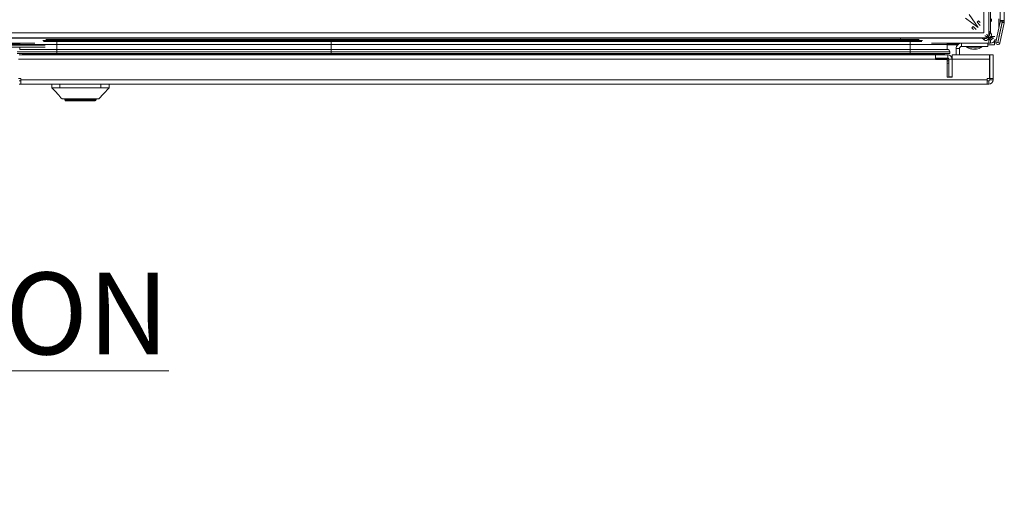
# Model space of a CAD drawing. Units: millimetres. Extents: x -232 to 8168, y 73 to 6137.
# Drawn here: x 2669 to 3270, y 4207 to 4505 of the extents above; entities that cross this region are included whole.
import ezdxf

# ---------------------------------------------------------------- set-up
doc = ezdxf.new("R2010")
doc.units = ezdxf.units.MM
doc.header["$LTSCALE"] = 5
doc.styles.add('SLDTEXTSTYLE1', font='romans.shx', dxfattribs={"width": 0.75})

msp = doc.modelspace()

# ---------------------------------------------------------------- linework, layer by layer
at = {"color": 7, "linetype": 'Continuous', "lineweight": 18}
for p, q in [((3257.51, 4496.8), (3257.51, 5081.72)), ((3260.59, 4494.34), (3260.59, 5084.18)), ((3260.59, 5080.64), (3260.59, 4497.88)), ((3267.56, 4504.31), (3267.56, 5076.11)), ((3270.06, 4504.31), (3270.06, 5076.11)), ((3261.65, 4496.81), (3261.65, 4548.51)), ((3270.08, 4531.21), (3270.08, 4504.31)), ((3254.17, 4500.13), (3248.61, 4508.01)), ((3254.17, 4500.13), (3246.3, 4505.7)), ((3254.42, 4504.05), (3253.57, 4503.2)), ((3255.41, 4501.36), (3253.57, 4503.2)), ((3255.41, 4503.05), (3254.42, 4504.05)), ((3262.21, 4503.71), (3262.21, 4505.32)), ((3264.95, 4491.08), (3267.58, 4503.45)), ((3266.12, 4490.83), (3268.75, 4503.21)), ((3266.22, 4490.81), (3268.85, 4503.18)), ((3266.81, 4505.32), (3266.81, 4499.82)), ((3268.77, 4503.21), (3266.82, 4494.05)), ((3267.39, 4490.56), (3270.02, 4502.93)), ((3270.04, 4502.93), (3267.41, 4490.56)), ((3267.56, 4504.31), (3270.06, 4504.31)), ((3268.75, 4503.21), (3267.58, 4503.45)), ((3267.59, 4503.58), (3267.59, 4504.31)), ((3268.79, 4503.58), (3267.59, 4503.58)), ((3268.75, 4503.21), (3268.77, 4503.21)), ((3268.79, 4503.58), (3268.79, 4504.31)), ((3268.79, 4503.58), (3268.81, 4503.58)), ((3268.81, 4504.31), (3268.81, 4503.58)), ((3268.85, 4503.18), (3268.87, 4503.18)), ((3268.86, 4504.21), (3268.86, 4504.31)), ((3270.06, 4504.21), (3268.86, 4504.21)), ((3268.86, 4503.38), (3268.86, 4504.21)), ((3268.86, 4503.31), (3268.86, 4503.38)), ((3268.86, 4503.31), (3270.06, 4503.31)), ((3268.87, 4503.18), (3270.02, 4502.93)), ((3270.04, 4502.93), (3270.02, 4502.93)), ((3270.06, 4504.31), (3270.06, 4504.31)), ((3270.06, 4504.31), (3270.06, 4504.21)), ((3270.06, 4503.31), (3270.06, 4504.21)), ((3270.08, 4503.31), (3270.06, 4503.31)), ((3270.08, 4504.31), (3270.08, 4504.21)), ((3270.08, 4504.31), (3270.08, 4504.31)), ((3270.08, 4504.21), (3270.08, 4503.31)), ((3270.08, 4504.21), (3270.08, 4504.21)), ((2072.59, 4496.8), (3257.51, 4496.8)), ((3250.26, 4499.89), (3251.11, 4500.74)), ((3251.26, 4498.9), (3250.26, 4499.89)), ((3252.95, 4498.9), (3251.11, 4500.74)), ((3253.41, 4501.22), (3252.65, 4501.22)), ((3253.91, 4500.51), (3253.64, 4500.51)), ((3261.67, 4496.8), (3260.59, 4497.88)), ((3261.67, 4496.8), (3260.59, 4497.88)), ((3260.59, 4496.18), (3260.59, 4494.95)), ((3260.82, 4495.95), (3260.59, 4496.18)), ((3260.82, 4495.95), (3261.67, 4496.8)), ((3261.67, 4496.8), (3261.67, 4496.8)), ((3266.81, 4500.33), (3266.81, 4499.83)), ((2070.13, 4493.72), (3259.97, 4493.72)), ((3256.43, 4493.72), (2073.67, 4493.72)), ((3206.65, 4493.52), (2123.45, 4493.52)), ((2678.27, 4490.52), (2652.08, 4490.52)), ((2669.18, 4489.92), (2660.92, 4489.92)), ((2691.68, 4489.61), (2669.08, 4489.61)), ((2669.08, 4489.61), (2669.08, 4489.32)), ((2691.68, 4492.02), (2683.23, 4492.02)), ((2691.68, 4491.52), (2683.6, 4491.52)), ((2685.03, 4492.78), (2691.68, 4492.78)), ((2691.68, 4492.78), (2859.18, 4492.78)), ((2859.18, 4492.02), (2691.68, 4492.02)), ((2691.68, 4492.02), (2691.68, 4491.52)), ((2859.18, 4491.52), (2691.68, 4491.52)), ((2859.18, 4489.61), (2691.68, 4489.61)), ((2691.68, 4489.61), (2691.68, 4486.66)), ((2859.18, 4492.78), (3212.68, 4492.78)), ((3212.68, 4492.02), (2859.18, 4492.02)), ((2859.18, 4492.02), (2859.18, 4491.52)), ((3212.68, 4491.52), (2859.18, 4491.52)), ((3212.68, 4489.61), (2859.18, 4489.61)), ((2859.18, 4489.61), (2859.18, 4486.66)), ((3206.65, 4493.51), (3206.65, 4493.72)), ((3206.65, 4492.78), (3206.65, 4493.51)), ((3206.65, 4493.51), (3256.64, 4493.51)), ((3212.68, 4492.78), (3218.09, 4492.78)), ((3212.68, 4492.78), (3212.68, 4492.02)), ((3212.68, 4492.02), (3212.68, 4491.52)), ((3220.2, 4492.02), (3212.68, 4492.02)), ((3219.8, 4491.52), (3212.68, 4491.52)), ((3212.68, 4491.52), (3212.68, 4489.61)), ((3235.27, 4489.61), (3212.68, 4489.61)), ((3212.68, 4489.61), (3212.68, 4486.66)), ((3228.8, 4493.72), (3223.8, 4493.72)), ((3228.8, 4493.72), (3223.8, 4493.72)), ((3260.65, 4490.51), (3225.6, 4490.51)), ((3235.78, 4490.51), (3235.09, 4490.12)), ((3235.78, 4490.51), (3235.09, 4490.12)), ((3235.18, 4489.94), (3242.12, 4489.94)), ((3235.27, 4489.61), (3235.27, 4486.66)), ((3235.29, 4489.61), (3235.27, 4489.61)), ((3235.29, 4489.61), (3235.29, 4486.66)), ((3241.54, 4489.44), (3235.29, 4489.44)), ((3243.98, 4488.51), (3243.98, 4490.51)), ((3257.51, 4492.64), (3256.43, 4493.72)), ((3257.51, 4492.64), (3258.36, 4493.49)), ((3258.36, 4493.49), (3258.13, 4493.72)), ((3258.36, 4493.49), (3258.13, 4493.72)), ((3259.36, 4493.72), (3258.13, 4493.72)), ((3258.34, 4493.51), (3259.23, 4493.51)), ((3258.36, 4493.49), (3258.36, 4493.49)), ((3258.46, 4492.14), (3258.46, 4492.14)), ((3259.35, 4494.34), (3259.48, 4494.34)), ((3260.59, 4494.34), (3259.48, 4494.34)), ((3259.97, 4494.96), (3259.97, 4494.83)), ((3259.97, 4494.83), (3259.97, 4493.72)), ((3259.97, 4494.34), (3260.59, 4494.34)), ((3259.97, 4494.34), (3259.97, 4493.72)), ((3260.59, 4493.91), (3259.97, 4493.91)), ((3259.97, 4493.72), (3260.4, 4493.72)), ((3259.98, 4488.51), (3259.98, 4490.51)), ((3259.98, 4488.51), (3259.98, 4490.51)), ((3259.98, 4488.51), (3259.98, 4490.51)), ((3259.98, 4488.51), (3259.98, 4490.51)), ((3259.99, 4488.51), (3259.99, 4490.51)), ((3259.99, 4488.51), (3259.99, 4490.51)), ((3259.99, 4488.51), (3259.99, 4490.51)), ((3259.99, 4488.51), (3259.99, 4490.51)), ((3264.17, 4489.44), (3259.99, 4489.44)), ((3260.4, 4494.34), (3260.4, 4493.72)), ((3260.54, 4493.51), (3260.65, 4493.51)), ((3260.59, 4494.34), (3260.59, 4493.91)), ((3260.65, 4493.51), (3260.65, 4493.74)), ((3260.65, 4493.51), (3260.65, 4493.74)), ((3260.65, 4493.51), (3260.65, 4492.51)), ((3260.65, 4492.51), (3260.65, 4490.51)), ((3260.65, 4492.51), (3261.65, 4492.51)), ((3261.65, 4490.51), (3260.65, 4490.51)), ((3260.67, 4492.51), (3260.67, 4492.9)), ((3260.67, 4492.51), (3260.67, 4492.9)), ((3261.65, 4492.51), (3261.65, 4490.51)), ((3261.65, 4490.51), (3261.67, 4490.51)), ((3264.27, 4494.51), (3261.89, 4494.51)), ((3262.51, 4494.08), (3262.38, 4494.51)), ((3262.65, 4493.51), (3262.65, 4494.51)), ((3262.65, 4493.51), (3263.75, 4493.51)), ((3263.3, 4490.99), (3264.17, 4490.99)), ((3264.17, 4490.99), (3264.17, 4491.85)), ((3264.17, 4489.44), (3264.17, 4490.99)), ((3266.12, 4490.83), (3264.95, 4491.08)), ((3266.14, 4490.83), (3266.12, 4490.83)), ((3266.21, 4491.17), (3266.14, 4490.83)), ((3266.19, 4489.57), (3266.17, 4489.57)), ((3266.22, 4490.81), (3267.39, 4490.56)), ((3266.81, 4494.05), (3266.81, 4493.57)), ((3266.81, 4494.05), (3266.81, 4493.57)), ((3267.41, 4490.56), (3267.39, 4490.56)), ((2646.1, 4489.32), (2684.54, 4489.32)), ((2684.54, 4488.12), (2646.1, 4488.12)), ((2691.68, 4485.16), (2667.58, 4485.16)), ((2691.68, 4484.16), (2667.58, 4484.16)), ((2669.08, 4488.12), (2669.08, 4486.66)), ((2691.68, 4486.66), (2669.08, 4486.66)), ((2670.63, 4484.16), (2671.11, 4483.49)), ((2691.68, 4483.49), (2671.11, 4483.49)), ((2677.63, 4483.49), (2677.65, 4483.41)), ((2859.18, 4486.66), (2691.68, 4486.66)), ((2859.18, 4485.16), (2691.68, 4485.16)), ((2691.68, 4485.16), (2691.68, 4484.16)), ((2859.18, 4484.16), (2691.68, 4484.16)), ((2691.68, 4484.16), (2691.68, 4483.49)), ((2859.18, 4483.49), (2691.68, 4483.49)), ((2691.68, 4483.49), (2691.68, 4483.41)), ((3212.68, 4486.66), (2859.18, 4486.66)), ((3212.68, 4485.16), (2859.18, 4485.16)), ((2859.18, 4485.16), (2859.18, 4484.16)), ((3212.68, 4484.16), (2859.18, 4484.16)), ((2859.18, 4484.16), (2859.18, 4483.49)), ((3212.68, 4483.49), (2859.18, 4483.49)), ((2859.18, 4483.49), (2859.18, 4483.41)), ((3235.27, 4486.66), (3212.68, 4486.66)), ((3236.77, 4485.16), (3212.68, 4485.16)), ((3212.68, 4485.16), (3212.68, 4484.16)), ((3236.77, 4484.16), (3212.68, 4484.16)), ((3212.68, 4484.16), (3212.68, 4483.49)), ((3233.25, 4483.49), (3212.68, 4483.49)), ((3212.68, 4483.49), (3212.68, 4483.41)), ((3226.72, 4483.49), (3226.7, 4483.41)), ((3226.74, 4483.49), (3226.72, 4483.41)), ((3233.73, 4484.16), (3233.25, 4483.49)), ((3233.26, 4483.49), (3233.25, 4483.49)), ((3233.74, 4484.16), (3233.26, 4483.49)), ((3235.29, 4486.66), (3235.27, 4486.66)), ((3236.77, 4485.16), (3236.77, 4484.16)), ((3236.79, 4485.16), (3236.77, 4485.16)), ((3236.79, 4484.16), (3236.77, 4484.16)), ((3236.79, 4485.16), (3236.79, 4484.16)), ((3240.68, 4487.21), (3242.68, 4487.21)), ((3240.68, 4483.41), (3240.68, 4487.21)), ((3242.68, 4483.41), (3242.68, 4487.21)), ((3242.68, 4483.41), (3242.68, 4487.21)), ((3242.68, 4487.21), (3242.68, 4487.21)), ((3242.68, 4483.41), (3242.68, 4487.21)), ((3242.68, 4483.41), (3242.68, 4487.21)), ((3242.68, 4484.91), (3242.68, 4483.41)), ((3242.68, 4483.41), (3242.68, 4484.91)), ((3242.68, 4484.91), (3242.68, 4483.41)), ((3242.68, 4484.91), (3242.68, 4483.41)), ((3242.69, 4483.41), (3242.69, 4487.21)), ((3242.69, 4483.41), (3242.69, 4487.21)), ((3242.69, 4483.41), (3242.69, 4487.21)), ((3242.69, 4483.41), (3242.69, 4487.21)), ((3242.69, 4484.91), (3242.69, 4483.41)), ((3242.69, 4483.41), (3242.69, 4484.91)), ((3242.69, 4483.41), (3242.69, 4484.91)), ((3242.69, 4484.91), (3242.69, 4483.41)), ((3243.98, 4488.51), (3259.98, 4488.51)), ((3247, 4487.96), (3247, 4488.51)), ((3247, 4487.96), (3256.3, 4487.96)), ((3250.58, 4486.82), (3250.81, 4486.82)), ((3251.54, 4486.82), (3250.97, 4486.82)), ((3251.77, 4486.82), (3252.33, 4486.82)), ((3252.33, 4486.82), (3252.31, 4487.1)), ((3252.49, 4486.82), (3252.48, 4487.1)), ((3252.73, 4486.82), (3252.49, 4486.82)), ((3256.3, 4488.51), (3256.3, 4487.96)), ((3256.3, 4488.51), (3256.3, 4487.96)), ((3256.3, 4488.51), (3256.3, 4487.96)), ((3256.3, 4487.96), (3256.31, 4487.96)), ((3256.3, 4487.96), (3256.31, 4487.96)), ((3256.31, 4488.51), (3256.31, 4487.96)), ((3256.31, 4488.51), (3256.31, 4487.96)), ((3256.31, 4488.51), (3256.31, 4487.96)), ((3256.31, 4488.51), (3256.31, 4487.96)), ((3256.31, 4488.51), (3256.31, 4487.96)), ((3256.31, 4488.51), (3256.31, 4487.96)), ((3256.31, 4487.96), (3256.32, 4487.96)), ((3256.32, 4488.51), (3256.32, 4487.96)), ((3256.32, 4488.51), (3256.32, 4487.96)), ((3256.32, 4488.51), (3256.32, 4487.96)), ((3259.98, 4488.51), (3259.99, 4488.51)), ((3259.98, 4488.51), (3259.98, 4488.51)), ((3259.98, 4488.51), (3259.98, 4488.51)), ((3259.98, 4488.51), (3259.98, 4488.51)), ((3259.99, 4488.51), (3259.99, 4488.51)), ((3259.99, 4488.51), (3259.99, 4488.51)), ((3259.99, 4488.51), (3259.99, 4488.51)), ((2668.35, 4480.81), (3228.18, 4480.81)), ((3228.18, 4483.41), (2668.85, 4483.41)), ((3228.18, 4481.41), (3228.18, 4483.41)), ((3228.18, 4483.41), (3235.58, 4483.41)), ((3228.18, 4481.41), (3235.58, 4481.41)), ((3228.18, 4481.41), (3228.18, 4480.81)), ((3228.18, 4481.41), (3228.18, 4480.81)), ((3228.18, 4480.41), (3228.18, 4480.81)), ((3228.18, 4480.41), (3228.18, 4480.81)), ((3228.18, 4480.81), (3228.18, 4480.81)), ((3228.18, 4480.41), (3235.18, 4480.41)), ((3236.18, 4480.66), (3228.19, 4480.66)), ((3234.35, 4481.41), (3234.94, 4480.66)), ((3234.37, 4481.41), (3234.96, 4480.66)), ((3235.18, 4469.81), (3235.18, 4480.41)), ((3235.18, 4480.41), (3235.18, 4480.41)), ((3235.18, 4480.41), (3235.18, 4469.81)), ((3236.18, 4479.66), (3235.18, 4479.66)), ((3235.27, 4478.16), (3235.18, 4478.16)), ((3235.19, 4469.81), (3235.19, 4478.16)), ((3235.29, 4478.16), (3235.27, 4478.16)), ((3235.58, 4481.41), (3235.58, 4483.41)), ((3235.59, 4483.41), (3235.58, 4483.41)), ((3236.18, 4480.81), (3238.18, 4480.81)), ((3236.18, 4470.01), (3236.18, 4480.81)), ((3261, 4483.41), (3238.18, 4483.41)), ((3238.18, 4480.81), (3238.18, 4483.41)), ((3238.18, 4480.81), (3238.18, 4470.01)), ((3238.18, 4480.81), (3261, 4480.81)), ((3238.18, 4480.81), (3238.18, 4469.81)), ((3261, 4481.41), (3261, 4483.41)), ((3261, 4483.41), (3261, 4481.41)), ((3261, 4483.41), (3261, 4483.41)), ((3261, 4483.41), (3261.02, 4483.41)), ((3261, 4480.81), (3261, 4481.41)), ((3261, 4481.41), (3261, 4481.41)), ((3261, 4481.41), (3261.02, 4481.41)), ((3261, 4469.01), (3261, 4480.81)), ((3261, 4469.01), (3261, 4480.81)), ((3261, 4480.81), (3261, 4480.81)), ((3261.02, 4480.81), (3261, 4480.81)), ((3261.02, 4483.41), (3261.02, 4481.41)), ((3261.02, 4481.41), (3261.02, 4483.41)), ((3261.02, 4483.41), (3261.02, 4483.41)), ((3261.02, 4481.41), (3261.02, 4481.41)), ((3261.02, 4481.41), (3261.02, 4480.81)), ((3261.02, 4480.81), (3261.02, 4474.29)), ((3261.02, 4474.29), (3261.02, 4480.81)), ((3261.18, 4483.41), (3261.18, 4469.01)), ((3261.18, 4483.41), (3263.18, 4483.41)), ((3263.18, 4469.01), (3263.18, 4483.41)), ((3263.18, 4483.41), (3263.19, 4483.41)), ((3263.18, 4483.41), (3263.18, 4480.41)), ((3263.18, 4480.41), (3263.18, 4483.41)), ((3263.18, 4483.41), (3263.18, 4483.41)), ((3263.18, 4483.41), (3263.18, 4480.41)), ((3263.18, 4480.41), (3263.18, 4483.41)), ((3263.18, 4483.41), (3263.18, 4483.41)), ((3263.18, 4483.41), (3263.18, 4483.41)), ((3263.18, 4483.41), (3263.18, 4483.41)), ((3263.18, 4480.41), (3263.18, 4480.41)), ((3263.18, 4480.41), (3263.18, 4480.41)), ((3263.19, 4469.01), (3263.19, 4483.41)), ((3263.19, 4483.41), (3263.19, 4483.41)), ((3263.19, 4483.41), (3263.19, 4480.41)), ((3263.19, 4480.41), (3263.19, 4483.41)), ((3263.19, 4483.41), (3263.19, 4483.41)), ((3263.19, 4483.41), (3263.19, 4480.41)), ((3263.19, 4480.41), (3263.19, 4483.41)), ((3263.19, 4483.41), (3263.19, 4483.41)), ((3263.19, 4483.41), (3263.19, 4483.41)), ((3263.19, 4480.41), (3263.19, 4480.41)), ((3263.19, 4480.41), (3263.19, 4480.41)), ((3261, 4471.53), (3261.18, 4472.8)), ((3261, 4471.51), (3261.18, 4472.66)), ((3261, 4471.49), (3261.18, 4472.56)), ((3261, 4471.47), (3261.18, 4472.49)), ((3261.02, 4474.25), (3261.18, 4473.17)), ((3261.02, 4474.23), (3261.18, 4473.04)), ((3261.18, 4472.79), (3261.02, 4471.59)), ((3261.18, 4472.65), (3261.02, 4471.57)), ((3261.18, 4472.56), (3261.02, 4471.55)), ((3261.18, 4472.49), (3261.02, 4471.53)), ((3261.02, 4469.01), (3261.02, 4471.53)), ((3261.02, 4471.53), (3261.02, 4469.01)), ((2669.78, 4469.01), (2668.35, 4469.01)), ((2669.78, 4467.41), (2668.78, 4467.41)), ((2669.78, 4465.41), (2668.78, 4465.41)), ((2669.78, 4469.01), (2669.78, 4468.01)), ((3259.58, 4468.01), (2669.78, 4468.01)), ((3259.58, 4465.41), (2669.78, 4465.41)), ((2688.68, 4465.41), (2688.68, 4463.31)), ((2693.68, 4463.31), (2693.68, 4465.41)), ((2718.68, 4465.41), (2718.68, 4463.31)), ((2723.68, 4463.31), (2723.68, 4465.41)), ((2723.69, 4465.41), (2723.69, 4463.31)), ((3238.18, 4469.81), (3235.18, 4469.81)), ((3236.18, 4470.01), (3238.18, 4470.01)), ((3238.18, 4470.01), (3238.17, 4469.81)), ((3259.58, 4468.01), (3259.58, 4469.01)), ((3261, 4469.01), (3259.58, 4469.01)), ((3259.58, 4468.01), (3259.58, 4469.01)), ((3259.58, 4468.01), (3259.58, 4468.01)), ((3259.58, 4468.01), (3259.58, 4467.41)), ((3259.58, 4468.01), (3259.59, 4468.01)), ((3259.58, 4467.41), (3259.58, 4465.41)), ((3259.58, 4467.41), (3259.58, 4465.41)), ((3259.58, 4467.41), (3259.58, 4467.41)), ((3260.58, 4467.41), (3259.58, 4467.41)), ((3259.58, 4465.41), (3259.58, 4465.41)), ((3260.58, 4465.41), (3259.58, 4465.41)), ((3259.59, 4469.01), (3259.59, 4468.01)), ((3259.59, 4467.41), (3259.59, 4468.01)), ((3259.59, 4467.41), (3259.59, 4468.01)), ((3260.58, 4467.41), (3260.58, 4465.41)), ((3260.59, 4465.41), (3260.58, 4465.41)), ((3261, 4469.01), (3261, 4469.01)), ((3261, 4469.01), (3261.02, 4469.01)), ((3261.02, 4469.01), (3261.02, 4469.01)), ((3261.18, 4469.01), (3263.18, 4469.01)), ((3261.18, 4469.01), (3261.18, 4468.01)), ((3261.18, 4468.01), (3263.18, 4468.01)), ((3263.18, 4469.01), (3263.18, 4468.01)), ((3263.19, 4468.01), (3263.18, 4468.01)), ((3263.19, 4469.01), (3263.19, 4469.01)), ((3263.19, 4468.01), (3263.19, 4469.01)), ((2688.68, 4463.31), (2688.68, 4463.31)), ((2693.68, 4463.31), (2718.68, 4463.31)), ((2723.68, 4463.31), (2723.69, 4463.31)), ((2696.63, 4455.81), (2696.63, 4456.41)), ((2715.73, 4455.81), (2696.63, 4455.81)), ((2697.13, 4455.31), (2715.23, 4455.31)), ((2715.23, 4455.31), (2715.24, 4455.31)), ((2715.73, 4455.81), (2715.73, 4456.41)), ((2715.74, 4455.81), (2715.73, 4455.81)), ((2715.74, 4455.81), (2715.74, 4456.41))]:
    msp.add_line(p, q, dxfattribs=at)
at = {"color": 7, "linetype": 'Continuous', "lineweight": 18, "flags": 128}
for points in [[(3266.81, 4505.32), (3266.81, 4504.34), (3266.81, 4503.41), (3266.81, 4502.55), (3266.81, 4501.79), (3266.81, 4501.17), (3266.81, 4500.71), (3266.81, 4500.43), (3266.81, 4500.33)], [(2691.68, 4492.78), (2691.68, 4492.75), (2691.68, 4492.66), (2691.68, 4492.51), (2691.68, 4492.34), (2691.68, 4492.17), (2691.68, 4492.02)], [(2691.68, 4491.52), (2691.68, 4491.31), (2691.68, 4491.09), (2691.68, 4490.86), (2691.68, 4490.62), (2691.68, 4490.38), (2691.68, 4490.13), (2691.68, 4489.87), (2691.68, 4489.61)], [(2859.18, 4492.78), (2859.18, 4492.75), (2859.18, 4492.66), (2859.18, 4492.51), (2859.18, 4492.34), (2859.18, 4492.17), (2859.18, 4492.02)], [(2859.18, 4491.52), (2859.18, 4491.31), (2859.18, 4491.09), (2859.18, 4490.86), (2859.18, 4490.62), (2859.18, 4490.38), (2859.18, 4490.13), (2859.18, 4489.87), (2859.18, 4489.61)], [(3235.11, 4490.13), (3235.2, 4489.87), (3235.29, 4489.61)], [(3260.65, 4493.51), (3260.65, 4492.93), (3260.65, 4492.37), (3260.65, 4491.85), (3260.65, 4491.39), (3260.65, 4491.02), (3260.65, 4490.74), (3260.65, 4490.57), (3260.65, 4490.51)], [(3262.65, 4493.76), (3262.62, 4493.82), (3262.51, 4494.08)], [(3265.03, 4491.49), (3264.32, 4491.86), (3264.22, 4491.93)], [(2691.68, 4486.66), (2691.68, 4486.63), (2691.68, 4486.55), (2691.68, 4486.41), (2691.68, 4486.22), (2691.68, 4486), (2691.68, 4485.74), (2691.68, 4485.46), (2691.68, 4485.16)], [(2859.18, 4486.66), (2859.18, 4486.63), (2859.18, 4486.55), (2859.18, 4486.41), (2859.18, 4486.22), (2859.18, 4486), (2859.18, 4485.74), (2859.18, 4485.46), (2859.18, 4485.16)], [(3212.68, 4486.66), (3212.68, 4486.63), (3212.68, 4486.55), (3212.68, 4486.41), (3212.68, 4486.22), (3212.68, 4486), (3212.68, 4485.74), (3212.68, 4485.46), (3212.68, 4485.16)], [(3242.68, 4483.41), (3242.68, 4483.68), (3242.68, 4484.33), (3242.68, 4484.76), (3242.68, 4484.91)], [(3242.68, 4484.91), (3242.68, 4484.76), (3242.68, 4484.33), (3242.68, 4483.68), (3242.68, 4483.41)], [(3242.68, 4483.41), (3242.68, 4483.68), (3242.68, 4484.33), (3242.68, 4484.76), (3242.68, 4484.91)], [(3242.68, 4483.41), (3242.68, 4483.68), (3242.68, 4484.33), (3242.68, 4484.76), (3242.68, 4484.91)], [(3242.69, 4483.41), (3242.69, 4483.68), (3242.69, 4484.33), (3242.69, 4484.76), (3242.69, 4484.91)], [(3242.69, 4484.91), (3242.69, 4484.76), (3242.69, 4484.33), (3242.69, 4483.68), (3242.69, 4483.41)], [(3242.69, 4484.91), (3242.69, 4484.76), (3242.69, 4484.33), (3242.69, 4483.68), (3242.69, 4483.41)], [(3242.69, 4483.41), (3242.69, 4483.68), (3242.69, 4484.33), (3242.69, 4484.76), (3242.69, 4484.91)], [(3251.66, 4486.86), (3251.62, 4486.85), (3251.54, 4486.82)], [(3251.66, 4486.86), (3251.62, 4486.85), (3251.54, 4486.82)], [(3251.66, 4486.86), (3251.62, 4486.85), (3251.54, 4486.82)], [(3251.65, 4486.86), (3251.61, 4486.85), (3251.54, 4486.82)], [(3251.65, 4486.86), (3251.61, 4486.85), (3251.54, 4486.82)], [(3251.66, 4486.86), (3251.62, 4486.85), (3251.55, 4486.82)], [(3251.66, 4486.86), (3251.62, 4486.85), (3251.55, 4486.82)], [(3251.66, 4486.86), (3251.62, 4486.85), (3251.55, 4486.82)], [(3251.66, 4486.86), (3251.63, 4486.85), (3251.55, 4486.82)], [(3251.66, 4486.86), (3251.63, 4486.85), (3251.55, 4486.82)], [(3251.66, 4486.86), (3251.63, 4486.85), (3251.55, 4486.82)], [(3251.65, 4486.86), (3251.69, 4486.85), (3251.77, 4486.82)], [(3261, 4480.81), (3261, 4481.32), (3261, 4481.81), (3261, 4482.26), (3261, 4482.65), (3261, 4482.98), (3261, 4483.22), (3261, 4483.36), (3261, 4483.41)], [(3261.02, 4483.41), (3261.02, 4483.36), (3261.02, 4483.22), (3261.02, 4482.98), (3261.02, 4482.65), (3261.02, 4482.26), (3261.02, 4481.81), (3261.02, 4481.32), (3261.02, 4480.81)], [(3261.18, 4473.33), (3261.02, 4474.27), (3261, 4474.36)], [(3261.18, 4473.26), (3261.02, 4474.27), (3261, 4474.34)], [(3261.18, 4473.17), (3261.01, 4474.27), (3261, 4474.32)], [(3261.18, 4473.03), (3261.01, 4474.27), (3261, 4474.3)], [(3261.02, 4474.29), (3261.02, 4474.27), (3261.18, 4473.33)], [(3261.02, 4474.27), (3261.02, 4474.27), (3261.18, 4473.27)], [(2669.78, 4465.41), (2669.78, 4465.46), (2669.78, 4465.61), (2669.78, 4465.85), (2669.78, 4466.18), (2669.78, 4466.57), (2669.78, 4467.02), (2669.78, 4467.51), (2669.78, 4468.01)], [(3236.14, 4469.81), (3236.17, 4469.9), (3236.18, 4470.01)], [(3259.58, 4468.01), (3259.58, 4467.51), (3259.58, 4467.02), (3259.58, 4466.57), (3259.58, 4466.18), (3259.58, 4465.85), (3259.58, 4465.61), (3259.58, 4465.46), (3259.58, 4465.41)], [(2723.69, 4463.31), (2720.14, 4459.45), (2717.36, 4456.41)]]:
    msp.add_lwpolyline(points, dxfattribs=at)
at = {"color": 7, "linetype": 'Continuous', "lineweight": 18}
for centre, radius, start, end in [((3266.99, 4503.58), 0.6, 348, 359.99016), ((3266.99, 4503.58), 1.8, 348, 359.99016), ((3267.01, 4503.58), 1.8, 348, 359.99016), ((3268.26, 4503.31), 0.6, 348, 359.99016), ((3268.26, 4503.31), 1.8, 348, 359.99016), ((3268.28, 4503.31), 1.8, 348, 359.99016), ((3260.4, 4495.52), 1.8, 270, 45), ((3260.4, 4495.52), 1.8, 275.75284, 45), ((3260.4, 4495.52), 0.6, 288.44006, 45), ((2673.88, 4488.21), 5, 152.5913, 163.74093), ((3230.47, 4488.21), 5, 16.25907, 27.38728), ((3243.98, 4487.21), 3.3, 90, 180.00984), ((3258.79, 4493.91), 1.8, 225, 359.99626), ((3258.79, 4493.91), 0.6, 225, 341.58414), ((3258.79, 4493.91), 0.6, 225, 259.59643), ((3258.79, 4493.91), 1.8, 259.59643, 354.24715), ((3259.05, 4496.12), 3.6, 296.41692, 333.58272), ((3259.05, 4496.12), 3.6, 296.71042, 333.58272), ((3261.65, 4493.51), 1, 270, 0.00984), ((3261.65, 4493.51), 3, 270, 347.54346), ((3261.67, 4493.51), 3, 270, 328.13326), ((3266.17, 4490.82), 1.25, 168, 348), ((3266.17, 4490.82), 0.05, 168, 348), ((3266.19, 4490.82), 0.05, 168, 259.96027), ((3266.19, 4490.82), 1.25, 270, 348), ((3235.27, 4485.16), 1.5, 359.99016, 90), ((3235.29, 4485.16), 1.5, 359.99016, 90), ((3243.98, 4487.21), 1.3, 90, 180.00984), ((3243.98, 4487.21), 1.3, 90, 180.00984), ((3243.98, 4487.21), 1.3, 90, 180.00984), ((3243.98, 4487.21), 1.3, 90, 180.00984), ((3243.99, 4487.21), 1.3, 90, 180.00984), ((3243.99, 4487.21), 1.3, 90, 180.00984), ((3243.99, 4487.21), 1.3, 104.79381, 180.00984), ((3243.99, 4487.21), 1.3, 135.37527, 180.00984), ((3251.65, 4496.37), 9.61, 241.05941, 261.93159), ((3251.46, 4495.04), 8.26, 253.83702, 263.84282), ((3249.36, 4488.63), 1.54, 262.64528, 277.35472), ((3251.86, 4495.04), 8.26, 253.83672, 263.84312), ((3251.06, 4488.58), 1.82, 285.30247, 305.74691), ((3252.6, 4496.06), 8.97, 266.95831, 273.04169), ((3252.01, 4488.58), 1.82, 285.30099, 305.74839), ((3251.65, 4496.37), 9.61, 278.06841, 298.94059), ((3251.65, 4496.37), 9.61, 278.06841, 298.94059), ((3251.65, 4496.37), 9.61, 278.06841, 298.94059), ((3251.66, 4496.37), 9.61, 278.06841, 298.94059), ((3251.66, 4496.37), 9.61, 278.06841, 298.94059), ((3251.66, 4496.37), 9.61, 278.06841, 298.94059), ((3251.66, 4496.37), 9.61, 278.06841, 298.94059), ((3251.66, 4496.37), 9.61, 278.06841, 298.94059), ((3251.67, 4496.37), 9.61, 278.06841, 298.94059), ((3251.67, 4496.37), 9.61, 278.06841, 298.94059), ((3235.27, 4479.66), 1.5, 270, 307.18002), ((3235.29, 4479.66), 1.5, 270, 306.36997), ((3235.58, 4480.81), 2.6, 359.99016, 90), ((3235.58, 4480.81), 0.6, 0.00984, 90), ((3235.59, 4480.81), 2.6, 6.63868, 90), ((3260.58, 4468.01), 2.6, 270, 359.99016), ((3260.58, 4468.01), 0.6, 270, 359.99016), ((3260.59, 4468.01), 2.6, 270, 359.99016), ((2697.13, 4455.81), 0.5, 180.00984, 270), ((2715.23, 4455.81), 0.5, 270, 359.99016), ((2715.24, 4455.81), 0.5, 270, 359.99016)]:
    msp.add_arc(centre, radius, start, end, dxfattribs=at)
for points, knots in [([(3259.33, 4496.06), (3259.37, 4496), (3259.49, 4495.77), (3259.7, 4495.34), (3259.88, 4495), (3259.97, 4494.83)], [0, 0, 0, 0, 0.159441, 0.579722, 1, 1, 1, 1]), ([(3259.48, 4494.34), (3259.31, 4494.43), (3258.97, 4494.61), (3258.54, 4494.82), (3258.31, 4494.94), (3258.25, 4494.98)], [0, 0, 0, 0, 0.420288, 0.840562, 1, 1, 1, 1]), ([(2695.01, 4456.41), (2694.05, 4457.46), (2691.58, 4460.15), (2689.78, 4462.12), (2688.68, 4463.31)], [0, 0, 0, 0, 0.389864, 1, 1, 1, 1]), ([(2688.68, 4463.31), (2688.74, 4463.31), (2688.85, 4463.31), (2689.71, 4463.31), (2690.98, 4463.31), (2692.39, 4463.31), (2693.32, 4463.31), (2693.68, 4463.31)], [0, 0, 0, 0, 0.214695, 0.429386, 0.644081, 0.858774, 1, 1, 1, 1]), ([(2718.68, 4463.31), (2719.25, 4463.31), (2720.37, 4463.31), (2721.87, 4463.31), (2723, 4463.31), (2723.6, 4463.31), (2723.66, 4463.31), (2723.68, 4463.31)], [0, 0, 0, 0, 0.214694, 0.429388, 0.644081, 0.858772, 1, 1, 1, 1]), ([(2697.58, 4456.41), (2696.84, 4456.41), (2695.36, 4456.41), (2695.13, 4456.41), (2695.01, 4456.41)], [0, 0, 0, 0, 0.500001, 1, 1, 1, 1]), ([(2717.36, 4456.41), (2717.26, 4456.41), (2717.06, 4456.41), (2715.46, 4456.41), (2713.08, 4456.41), (2710.04, 4456.41), (2706.64, 4456.41), (2703.21, 4456.41), (2700, 4456.41), (2698.39, 4456.41), (2697.58, 4456.41)], [0, 0, 0, 0, 0.125, 0.249999, 0.374999, 0.5, 0.625, 0.75, 0.875, 1, 1, 1, 1])]:
    msp.add_open_spline(points, degree=3, knots=knots, dxfattribs=at)

# ---------------------------------------------------------------- texts
at = {"color": 7, "linetype": 'Continuous', "lineweight": 0, "insert": (2474.96, 4350.46), "char_height": 50, "attachment_point": 1, "style": 'SLDTEXTSTYLE1'}
msp.add_mtext('{\\LSECTION E-E}', dxfattribs=at)

doc.saveas('drawing.dxf')
